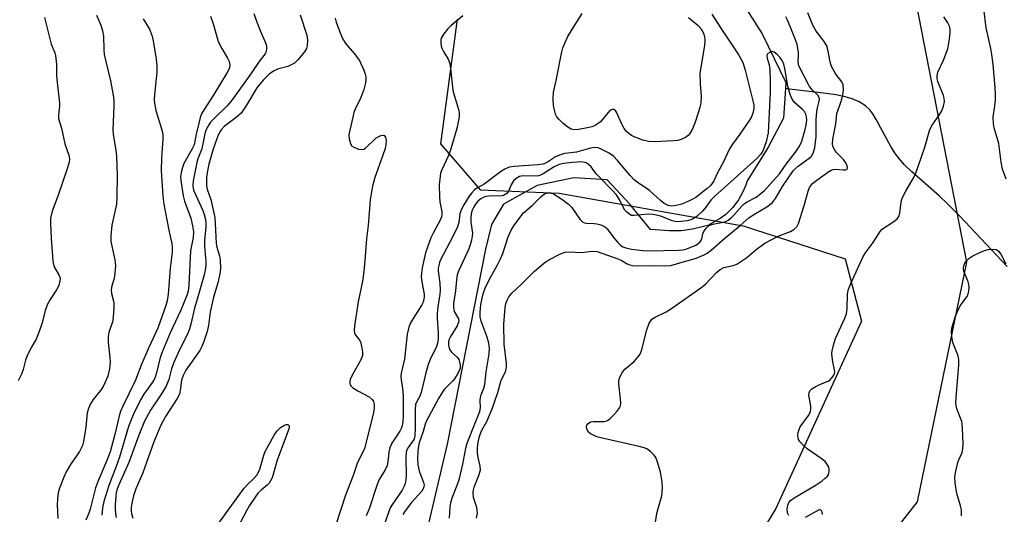
# Model space of a CAD drawing. Units: inches. Extents: x 1189768 to 1195768, y 517458 to 521459.
# Drawn here: x 1194653 to 1194938, y 519940 to 520084 of the extents above; entities that cross this region are included whole.
import ezdxf

# ---------------------------------------------------------------- set-up
doc = ezdxf.new("R2010")
doc.units = ezdxf.units.IN
doc.header["$MEASUREMENT"] = 0
for name, color, linetype in [('HYDRO-Single Line Stream', 4, 'Continuous'), ('NTRL-Trees', 3, 'Continuous'), ('Undefined', 1, 'Continuous')]:
    doc.layers.add(name, color=color, linetype=linetype)

msp = doc.modelspace()

# ---------------------------------------------------------------- linework, layer by layer
at = {"layer": 'HYDRO-Single Line Stream'}
for points in [[(1194853.43, 520102.8), (1194868.23, 520079.41), (1194875.1, 520065.39), (1194874.98, 520063.58)], [(1194874.98, 520063.58), (1194874.4, 520055.01), (1194869.92, 520046.43), (1194863.94, 520036.86), (1194863.58, 520035.59), (1194862.6, 520033.47), (1194861.37, 520031.35), (1194859.76, 520029.13), (1194857.71, 520027.12), (1194856.1, 520025.99), (1194852.56, 520023.97), (1194851.29, 520023.63), (1194848.09, 520022.91), (1194844.8, 520022.41), (1194841.31, 520022.44), (1194835.92, 520022.79), (1194829.96, 520030.13), (1194823.44, 520037.12), (1194813.81, 520037.73), (1194803.14, 520035.56), (1194793.38, 520030.16), (1194789.96, 520024.26), (1194788.26, 520017.09), (1194777.13, 519960.57), (1194769.01, 519926.15)], [(1194939.17, 520012.06), (1194925.49, 520026.6), (1194922.02, 520030.09), (1194919.43, 520032.53), (1194911.55, 520039.44), (1194909.4, 520041.54), (1194907.68, 520043.49), (1194906.61, 520045.02), (1194905.52, 520046.86), (1194901.28, 520054.63), (1194900.23, 520056.29), (1194899.39, 520057.4), (1194898.11, 520058.61), (1194896.35, 520059.72), (1194894.28, 520060.59), (1194891.92, 520061.27), (1194889.61, 520061.74), (1194886.77, 520062.18), (1194876.2, 520063.41), (1194874.98, 520063.58)]]:
    msp.add_lwpolyline(points, dxfattribs=at)
at = {"layer": 'NTRL-Trees'}
for points in [[(1194730.53, 519615.73, 0), (1194779.99, 519722.27, 0), (1194787.6, 519763.17, 0), (1194816.14, 519790.75, 0), (1194850.38, 519827.85, 0), (1194868.46, 519888.73, 0), (1194885.58, 519908.71, 0), (1194913.16, 519943.9, 0), (1194927.43, 520013.34, 0), (1194909.36, 520106.56, 0), (1194896.99, 520142.71, 0), (1194905.55, 520206.44, 0), (1194900.8, 520337.71, 0), (1194894.14, 520430.93, 0), (1194863.7, 520532.71, 0), (1194852.29, 520615.47, 0), (1194838.02, 520696.33, 0), (1194824.7, 520766.72, 0), (1194828.5, 520809.52, 0), (1194856.09, 520839.01, 0), (1194852.29, 520875.16, 0)], [(1194779.99, 520083.73, 0), (1194775.24, 520047.59, 0), (1194786.65, 520034.27, 0), (1194809.48, 520033.32, 0), (1194862.75, 520023.81, 0), (1194892.24, 520014.29, 0), (1194896.99, 519996.22, 0), (1194872.26, 519942, 0), (1194845.63, 519898.24, 0), (1194817.09, 519825.95, 0), (1194779.99, 519794.56, 0), (1194764.77, 519766.02, 0), (1194758.11, 519722.27, 0), (1194732.43, 519669.95, 0)]]:
    msp.add_polyline3d(points, dxfattribs=at)
at = {"layer": 'Undefined'}
for points, elevation in [([(1194836.41, 519931.68), (1194837.82, 519940.57), (1194838.15, 519942.02), (1194839.19, 519945.69), (1194839.46, 519947.99), (1194839.32, 519949.69), (1194838.8, 519952.51), (1194837.98, 519955.36), (1194837.48, 519956.74), (1194837.05, 519957.46), (1194836.05, 519958.44), (1194834.91, 519959.26), (1194834.12, 519959.6), (1194832.69, 519959.98), (1194821.61, 519962.46), (1194820.45, 519962.78), (1194819.64, 519963.1), (1194818.62, 519963.62), (1194817.98, 519964.12), (1194817.51, 519964.96), (1194817.39, 519965.64), (1194817.5, 519966.08), (1194817.78, 519966.48), (1194818.16, 519966.83), (1194818.62, 519967.07), (1194819.4, 519967.2), (1194822.51, 519967.14), (1194823.03, 519967.23), (1194823.52, 519967.43), (1194824.17, 519967.92), (1194824.97, 519968.73), (1194826.32, 519970.22), (1194826.99, 519971.12), (1194827.25, 519971.75), (1194827.34, 519972.51), (1194827.27, 519973.66), (1194826.77, 519978.04), (1194826.78, 519978.9), (1194826.96, 519979.69), (1194827.7, 519981.18), (1194828.49, 519982.31), (1194831.2, 519984.53), (1194832.31, 519985.77), (1194832.92, 519986.69), (1194833.4, 519988.05), (1194834.86, 519993.76), (1194835.61, 519995.62), (1194836.01, 519996.36), (1194836.35, 519996.78), (1194837.27, 519997.44), (1194840.5, 519998.97), (1194841.78, 519999.71), (1194850.54, 520005.87), (1194851.89, 520006.99), (1194855.06, 520010.37), (1194856.09, 520011.24), (1194857.17, 520011.73), (1194859.86, 520012.33), (1194860.9, 520012.78), (1194863.79, 520014.71), (1194866.5, 520017.01), (1194869.05, 520018.85), (1194872.93, 520020.81), (1194876.47, 520022.23), (1194877.45, 520022.8), (1194878.25, 520023.56), (1194878.8, 520024.56), (1194880.37, 520029.7), (1194881.55, 520033.91), (1194882, 520034.95), (1194882.83, 520036.06), (1194883.67, 520036.82), (1194887.27, 520039.41), (1194888.26, 520040), (1194888.78, 520040.19), (1194889.33, 520040.29), (1194891.65, 520040.05), (1194892.38, 520040.05), (1194892.73, 520040.19), (1194892.9, 520040.52), (1194892.86, 520041.19), (1194892.44, 520042.12), (1194891.77, 520043.04), (1194889.69, 520045.22), (1194889.14, 520045.9), (1194888.8, 520046.59), (1194888.61, 520047.53), (1194888.73, 520048.97), (1194889.56, 520053.36), (1194889.88, 520056.35), (1194891.22, 520060.12), (1194891.64, 520061.81), (1194891.8, 520063.24), (1194891.66, 520064.66), (1194891.28, 520065.58), (1194889.59, 520067.8), (1194888.36, 520069.99), (1194887.89, 520071.29), (1194887.26, 520074.92), (1194886.95, 520075.98), (1194886.2, 520077.21), (1194883.88, 520080.25), (1194883.02, 520081.74), (1194882.41, 520083.06), (1194881.46, 520085.49)], 216), ([(1194660.59, 520084.21), (1194662.57, 520076.41), (1194663.59, 520073.98), (1194663.82, 520073.15), (1194664.14, 520070.58), (1194664.14, 520067.7), (1194664.23, 520066.22), (1194665.01, 520059.34), (1194664.98, 520058.49), (1194664.66, 520055.92), (1194664.7, 520054.94), (1194665.51, 520052.08), (1194666.52, 520047.62), (1194667.66, 520044.34), (1194667.86, 520043.28), (1194667.72, 520042.24), (1194667.25, 520040.63), (1194664.48, 520032.4), (1194662.86, 520028.07), (1194662.39, 520026.04), (1194662.35, 520024.59), (1194662.56, 520020.2), (1194663.04, 520013.72), (1194663.25, 520012.6), (1194663.51, 520011.8), (1194664.76, 520009.67), (1194665.04, 520008.96), (1194665.11, 520008.45), (1194665.07, 520007.92), (1194664.74, 520006.58), (1194664.14, 520005.31), (1194662.26, 520002.51), (1194661.52, 520001.12), (1194660.86, 519999.28), (1194659.99, 519995.73), (1194659.22, 519993.51), (1194658.22, 519991.06), (1194656.69, 519988.43), (1194655.54, 519986.02), (1194655.14, 519984.92), (1194654.48, 519982.19), (1194653.98, 519980.91), (1194652.97, 519978.94)], 230), ([(1194675.63, 520084.8), (1194676.94, 520081.91), (1194677.43, 520080.35), (1194677.66, 520078.74), (1194677.8, 520074.87), (1194677.93, 520073.49), (1194679.74, 520065.79), (1194680.5, 520061.69), (1194680.68, 520060.23), (1194680.7, 520058.48), (1194680.4, 520051.63), (1194680.53, 520050.3), (1194681.26, 520045.75), (1194681.45, 520044.02), (1194681.64, 520038.44), (1194681.58, 520032.04), (1194681.44, 520030.08), (1194680.12, 520024.06), (1194679.77, 520020.96), (1194679.86, 520019.32), (1194681, 520013.96), (1194681.14, 520012.26), (1194680.9, 520009.13), (1194680.71, 520008.31), (1194680.1, 520006.46), (1194679.94, 520005.36), (1194680.03, 520004.23), (1194680.65, 520001.64), (1194680.68, 519999.87), (1194680.39, 519996.33), (1194679.27, 519992.91), (1194679.06, 519991.83), (1194679.09, 519990.16), (1194679.55, 519985.65), (1194679.59, 519984.46), (1194679.44, 519982.41), (1194678.92, 519980.31), (1194678.2, 519978.55), (1194677.56, 519977.33), (1194676.8, 519976.18), (1194674.71, 519973.56), (1194673.98, 519972.3), (1194673.34, 519970.99), (1194672.93, 519969.65), (1194672.6, 519965.51), (1194671.89, 519961.38), (1194671.58, 519960.24), (1194671.26, 519959.44), (1194670.71, 519958.47), (1194668.19, 519954.75), (1194666.93, 519952.59), (1194666.19, 519951.07), (1194664.92, 519947.89), (1194664.56, 519946.51), (1194664.37, 519944.77), (1194664.31, 519943.03), (1194664.48, 519939.08)], 228), ([(1194689.2, 520083.8), (1194690.99, 520080.77), (1194691.69, 520079.04), (1194692.09, 520077.38), (1194692.92, 520072.15), (1194693.11, 520070.09), (1194693.16, 520068.31), (1194692.45, 520061.9), (1194692.37, 520060.47), (1194692.41, 520059.33), (1194692.82, 520057.23), (1194694.49, 520051.91), (1194694.82, 520050.47), (1194694.84, 520049.03), (1194694.45, 520043.48), (1194694.39, 520039.91), (1194694.9, 520032.46), (1194695.19, 520030.09), (1194695.89, 520026.07), (1194696.68, 520022.08), (1194697.44, 520018.77), (1194697.59, 520017.53), (1194697.52, 520016.21), (1194696.97, 520011.56), (1194696.42, 520004.05), (1194696.1, 520002.16), (1194695.63, 520000.52), (1194693.4, 519994.22), (1194690.7, 519988.45), (1194688.6, 519983.49), (1194686.92, 519979.19), (1194683.25, 519971.58), (1194682.62, 519970.12), (1194682.24, 519968.85), (1194681.08, 519963.81), (1194679.59, 519958.37), (1194678.7, 519955.93), (1194676.11, 519949.99), (1194675.38, 519948.01), (1194673.87, 519941.81), (1194673.47, 519940.6), (1194672.63, 519938.61)], 226), ([(1194708.69, 520084.55), (1194709.54, 520082.09), (1194710.91, 520077.24), (1194711.92, 520075.2), (1194713.6, 520072.41), (1194714.01, 520071.39), (1194714.2, 520070.33), (1194714.01, 520069.26), (1194713.51, 520068.21), (1194709.6, 520061.89), (1194706.78, 520057.51), (1194706.09, 520056.27), (1194705.7, 520055.25), (1194705.24, 520053.56), (1194704.51, 520050.43), (1194703.91, 520047.32), (1194703.38, 520046.15), (1194700.9, 520041.86), (1194700.52, 520040.75), (1194700.19, 520039.3), (1194700.01, 520038.13), (1194700.03, 520037), (1194700.71, 520032.5), (1194701.13, 520031.02), (1194702.99, 520026.07), (1194703.47, 520023.83), (1194703.71, 520022.13), (1194703.61, 520020.49), (1194702.9, 520016.58), (1194702.35, 520006.7), (1194702.15, 520004.94), (1194701.84, 520003.66), (1194700.06, 519999.43), (1194697.01, 519992.82), (1194694.57, 519987.06), (1194694, 519985.35), (1194693.04, 519981.29), (1194692.55, 519979.72), (1194691.9, 519978.56), (1194689.38, 519975.1), (1194688.38, 519973.45), (1194686.28, 519969.1), (1194684.92, 519965.7), (1194682.34, 519956.88), (1194681.37, 519954.14), (1194679.21, 519948.67), (1194677.77, 519943.98), (1194677.38, 519942.14), (1194677.17, 519940.08)], 224), ([(1194721.17, 520085.36), (1194721.92, 520083.13), (1194723, 520080.45), (1194724.61, 520076.8), (1194724.82, 520076), (1194724.86, 520074.91), (1194724.7, 520074.14), (1194724.45, 520073.67), (1194722.89, 520071.75), (1194720.56, 520068.11), (1194714.93, 520060.3), (1194713.46, 520058.56), (1194709.76, 520055), (1194708.68, 520053.86), (1194707.64, 520052.35), (1194707.1, 520051), (1194706.18, 520046.18), (1194705.02, 520043.24), (1194704.7, 520042.15), (1194703.67, 520036.88), (1194703.52, 520035.42), (1194703.6, 520034.69), (1194703.85, 520033.93), (1194706.47, 520028.24), (1194706.84, 520027.13), (1194707.18, 520025.72), (1194707.3, 520024.64), (1194707.31, 520023.56), (1194706.95, 520019.57), (1194706.9, 520018.12), (1194706.97, 520016.64), (1194707.31, 520013.75), (1194707.31, 520012.36), (1194707.13, 520011.04), (1194706.82, 520009.66), (1194705.32, 520004.28), (1194704, 520000.03), (1194702.98, 519995.34), (1194702.6, 519994.03), (1194702, 519992.49), (1194699.79, 519988.14), (1194697.97, 519984.03), (1194697.41, 519982.41), (1194696.59, 519979.33), (1194695.85, 519977.45), (1194694.32, 519974.9), (1194691.29, 519970.48), (1194689.57, 519967.29), (1194687.9, 519963.22), (1194685.07, 519955.26), (1194682.13, 519948.85), (1194681.62, 519947.61), (1194681.36, 519946.6), (1194681.22, 519945.5), (1194681.05, 519943.29), (1194681.05, 519941.86), (1194681.15, 519940.43), (1194681.32, 519939.35)], 222), ([(1194744.73, 520083.99), (1194745.05, 520082.86), (1194746.38, 520079.24), (1194746.95, 520077.93), (1194747.79, 520076.58), (1194750.25, 520073.77), (1194751.8, 520071.67), (1194752.97, 520068.93), (1194753.37, 520067.8), (1194753.56, 520066.95), (1194753.58, 520066.1), (1194753.49, 520065.24), (1194753.01, 520063.33), (1194752.15, 520060.98), (1194750.48, 520057.64), (1194750.13, 520056.61), (1194749.81, 520055.32), (1194748.95, 520051.59), (1194748.71, 520050.15), (1194748.77, 520049.03), (1194749.11, 520047.71), (1194749.49, 520047.05), (1194750.13, 520046.58), (1194751.46, 520046.07), (1194752.52, 520045.91), (1194753.01, 520046.03), (1194753.47, 520046.31), (1194756.47, 520049.18), (1194757.18, 520049.66), (1194757.91, 520050.01), (1194758.58, 520050.14), (1194758.91, 520050), (1194759.24, 520049.48), (1194759.48, 520048.54), (1194759.42, 520047.36), (1194759.15, 520046.23), (1194758.43, 520044.01), (1194756.16, 520037.82), (1194755.62, 520035.67), (1194755.11, 520033.16), (1194754.89, 520031.4), (1194754.29, 520023.97), (1194753.75, 520020.07), (1194753.35, 520013.77), (1194753.04, 520010.62), (1194752.6, 520007.83), (1194751.37, 520001.82), (1194750.31, 519994.93), (1194750.23, 519993.58), (1194750.34, 519992.84), (1194750.62, 519992.22), (1194751.65, 519990.96), (1194752.03, 519990.23), (1194752.27, 519989.42), (1194752.53, 519987.99), (1194752.63, 519987.14), (1194752.6, 519986.3), (1194752.45, 519985.77), (1194752.1, 519985), (1194749.53, 519980.41), (1194749.09, 519979.38), (1194748.92, 519978.62), (1194748.94, 519978.2), (1194749.05, 519977.81), (1194749.35, 519977.39), (1194749.77, 519977.02), (1194751.24, 519976.06), (1194754.57, 519974.28), (1194755.41, 519973.59), (1194755.77, 519972.95), (1194755.98, 519972.23), (1194756.05, 519971.72), (1194756.03, 519970.92), (1194755.72, 519969.27), (1194753.18, 519959.4), (1194752.72, 519958.31), (1194751.52, 519956.08), (1194751.07, 519955.06), (1194749.88, 519951.5), (1194747.73, 519945.88), (1194744.95, 519937.22)], 218), ([(1194781.65, 520084.61), (1194778.25, 520081.81), (1194777.24, 520080.79), (1194776.2, 520079.45), (1194775.6, 520078.52), (1194775.3, 520077.78), (1194775.25, 520077), (1194775.42, 520075.91), (1194775.66, 520075.11), (1194776.05, 520074.33), (1194777.39, 520072.07), (1194777.88, 520070.86), (1194778.12, 520069.44), (1194778.8, 520063.11), (1194779.14, 520061.71), (1194780.49, 520057.27), (1194780.59, 520056.47), (1194780.55, 520055.45), (1194779.96, 520052.06), (1194778.21, 520046.1), (1194777.49, 520044.22), (1194775.55, 520040.05), (1194775.22, 520039.05), (1194775.05, 520038.25), (1194774.81, 520035.73), (1194774.86, 520032.25), (1194774.99, 520030.8), (1194775.55, 520027.87), (1194775.59, 520027.02), (1194775.52, 520026.47), (1194775.13, 520025.44), (1194773.17, 520021.91), (1194772.42, 520020.33), (1194770.85, 520015.98), (1194769.88, 520011.64), (1194769.65, 520010.17), (1194769.64, 520009.05), (1194769.77, 520007.65), (1194770.43, 520004.02), (1194770.45, 520003.22), (1194770.31, 520002.2), (1194770.16, 520001.7), (1194769.77, 520000.93), (1194767.25, 519997.04), (1194766.4, 519995.56), (1194766, 519994.48), (1194765.54, 519992.5), (1194764.75, 519985.25), (1194763.83, 519981.14), (1194763.73, 519980.29), (1194763.81, 519979.21), (1194764.22, 519976.74), (1194764.37, 519974.57), (1194764.4, 519969.04), (1194764.29, 519967.11), (1194764.12, 519966.04), (1194763.87, 519965.3), (1194763.42, 519964.36), (1194761.14, 519960.86), (1194760.49, 519959.59), (1194760.21, 519958.31), (1194760, 519955.49), (1194759.8, 519954.4), (1194759.21, 519953.14), (1194757.49, 519950.34), (1194756.74, 519948.64), (1194754.54, 519941.89), (1194753.71, 519939.82)], 216), ([(1194853.68, 520085.16), (1194856.06, 520081.34), (1194861.49, 520073.28), (1194862.62, 520071.17), (1194863.32, 520068.94), (1194865.68, 520059.67), (1194865.84, 520058.79), (1194865.89, 520058.01), (1194865.69, 520056.71), (1194865.2, 520055.4), (1194864.61, 520054.4), (1194861.81, 520050.34), (1194859.69, 520047.51), (1194858.79, 520046.12), (1194856.97, 520042.2), (1194855.45, 520039.35), (1194854.25, 520036.88), (1194853.69, 520035.99), (1194853.22, 520035.45), (1194852.38, 520034.69), (1194849.08, 520032.06), (1194847.61, 520031.26), (1194845.03, 520030.16), (1194843.35, 520029.73), (1194841.99, 520029.57), (1194841.03, 520029.73), (1194839.9, 520030.31), (1194838.84, 520031.13), (1194835.66, 520034.09), (1194832.36, 520036.29), (1194831.22, 520037.15), (1194830.02, 520038.44), (1194826.43, 520042.79), (1194825.25, 520043.97), (1194823.96, 520044.86), (1194821.91, 520045.94), (1194820.83, 520046.38), (1194819.89, 520046.51), (1194818.59, 520046.31), (1194814.5, 520045.21), (1194811.17, 520044.77), (1194810.07, 520044.51), (1194808.51, 520043.84), (1194806.18, 520042.3), (1194805.39, 520041.91), (1194804.84, 520041.74), (1194803.4, 520041.52), (1194796.47, 520041.01), (1194795.08, 520040.78), (1194793.76, 520040.29), (1194792.53, 520039.52), (1194787.78, 520035.95), (1194785.67, 520034.71), (1194785.03, 520034.22), (1194784.22, 520033.37), (1194783.52, 520032.46), (1194781.94, 520029.9), (1194781.26, 520028.63), (1194780.81, 520027.32), (1194780.51, 520024.84), (1194780.12, 520023.57), (1194778.67, 520020.52), (1194775.21, 520014), (1194774.89, 520013.2), (1194774.67, 520012.38), (1194774.53, 520011.55), (1194774.49, 520010.7), (1194774.98, 520007.2), (1194775.11, 520005.21), (1194775.02, 520004.07), (1194774.39, 520000.38), (1194774.22, 519998.48), (1194774.23, 519997.06), (1194774.53, 519992.81), (1194774.54, 519991.36), (1194774.44, 519990.25), (1194774.02, 519988.91), (1194772.25, 519985.17), (1194771.62, 519983.66), (1194770.85, 519980.9), (1194769.57, 519975.56), (1194769.17, 519974.51), (1194768.24, 519972.79), (1194767.97, 519972.07), (1194767.82, 519970.62), (1194767.86, 519965.21), (1194767.72, 519962.97), (1194767.54, 519962.18), (1194767.31, 519961.67), (1194765.82, 519959.66), (1194765.49, 519959.02), (1194765.29, 519958.29), (1194765.21, 519956.81), (1194765.29, 519951.21), (1194765.21, 519950.35), (1194764.95, 519949.2), (1194764.67, 519948.44), (1194764.06, 519947.3), (1194761.3, 519943.29), (1194760.65, 519942.2), (1194759.03, 519937.53)], 214), ([(1194785.64, 519939.23), (1194785.86, 519940.59), (1194785.84, 519941.41), (1194785.66, 519942.23), (1194784.76, 519945.16), (1194784.65, 519946.55), (1194784.73, 519947.4), (1194784.92, 519948.21), (1194786.41, 519951.84), (1194786.76, 519953.14), (1194786.67, 519954.24), (1194786.11, 519956.75), (1194785.93, 519958.07), (1194785.89, 519959.3), (1194786.02, 519960.61), (1194786.37, 519962.5), (1194786.77, 519963.73), (1194787.2, 519964.68), (1194788.58, 519967.19), (1194790.15, 519970.83), (1194791.8, 519975.58), (1194792.74, 519979.16), (1194793.96, 519981.52), (1194794.23, 519982.31), (1194794.32, 519983.14), (1194794.28, 519983.99), (1194793.65, 519989.59), (1194793.52, 519995.37), (1194793.89, 520000.19), (1194794.09, 520001.29), (1194794.44, 520002.3), (1194794.97, 520003.25), (1194795.84, 520004.32), (1194798.65, 520006.96), (1194802.32, 520010.64), (1194803.63, 520011.82), (1194805.51, 520013.29), (1194806.75, 520014.09), (1194809.88, 520015.69), (1194811.22, 520016.19), (1194812.43, 520016.27), (1194815.96, 520016.09), (1194819.08, 520016.47), (1194820.51, 520016.37), (1194826.5, 520014.29), (1194827.42, 520013.87), (1194829.17, 520012.86), (1194829.94, 520012.53), (1194830.78, 520012.37), (1194832.23, 520012.29), (1194835.88, 520012.38), (1194840.34, 520012.27), (1194841.8, 520012.39), (1194843.51, 520012.81), (1194849.14, 520014.51), (1194851.52, 520015.43), (1194852.37, 520015.91), (1194853.49, 520016.75), (1194857.49, 520020.31), (1194861.87, 520023.91), (1194864.53, 520026.21), (1194866.35, 520027.44), (1194869.61, 520029.37), (1194871.22, 520030.63), (1194872.11, 520031.71), (1194874.18, 520035.27), (1194877.26, 520039.77), (1194877.77, 520040.38), (1194878.65, 520041.16), (1194881.9, 520043.46), (1194882.51, 520043.99), (1194883.03, 520044.87), (1194883.47, 520046.42), (1194883.73, 520048.12), (1194883.86, 520049.51), (1194883.91, 520054.39), (1194884, 520055.88), (1194884.21, 520057.66), (1194884.75, 520059.95), (1194884.8, 520060.48), (1194884.75, 520060.97), (1194884.35, 520061.65), (1194882.73, 520063.26), (1194881.88, 520064.35), (1194878.88, 520070.15), (1194878.66, 520071.22), (1194878.79, 520073.25), (1194878.75, 520074.09), (1194878.37, 520076.33), (1194877.89, 520077.74), (1194876.39, 520081.59), (1194875.62, 520083.4), (1194875.13, 520084.35)], 214), ([(1194846.97, 520084.17), (1194849.7, 520081.85), (1194850.51, 520081.02), (1194851.33, 520079.65), (1194851.61, 520078.63), (1194851.65, 520077.5), (1194851.56, 520076.06), (1194850.22, 520068.09), (1194850.3, 520064.93), (1194850.62, 520061.38), (1194850.47, 520059.32), (1194850.24, 520058.19), (1194849.82, 520056.82), (1194848.74, 520053.55), (1194848, 520051.74), (1194847.35, 520050.55), (1194846.87, 520049.97), (1194846.09, 520049.38), (1194844.84, 520048.82), (1194843.75, 520048.55), (1194842.6, 520048.41), (1194837.15, 520048.2), (1194835.42, 520048.29), (1194833.72, 520048.67), (1194831.24, 520049.58), (1194830.47, 520049.97), (1194829.76, 520050.45), (1194828.98, 520051.2), (1194828.33, 520052.06), (1194827.79, 520053.07), (1194826.16, 520056.76), (1194825.71, 520057.36), (1194825.32, 520057.57), (1194824.87, 520057.57), (1194824.23, 520057.23), (1194823.66, 520056.66), (1194821.48, 520054), (1194820.85, 520053.48), (1194819.93, 520052.93), (1194819, 520052.55), (1194817.76, 520052.23), (1194815.09, 520051.72), (1194814, 520051.65), (1194812.99, 520051.85), (1194812.03, 520052.38), (1194810.68, 520053.43), (1194809.42, 520054.7), (1194808.89, 520055.4), (1194808.5, 520056.18), (1194808.15, 520057.29), (1194807.85, 520058.73), (1194807.77, 520060.51), (1194807.87, 520062.57), (1194808.63, 520065.92), (1194810.27, 520074.24), (1194810.58, 520075.37), (1194811.13, 520076.75), (1194811.99, 520078.64), (1194812.58, 520079.67), (1194816.17, 520085.34)], 216), ([(1194875.95, 519939.98), (1194875.63, 519940.7), (1194875.53, 519941.82), (1194875.64, 519942.96), (1194875.94, 519943.68), (1194876.41, 519944.27), (1194877.56, 519945.12), (1194883.61, 519948.66), (1194885.57, 519950.03), (1194886.52, 519950.77), (1194887.13, 519951.38), (1194887.42, 519951.84), (1194887.64, 519952.6), (1194887.65, 519953.39), (1194887.51, 519953.91), (1194886.98, 519954.89), (1194886.46, 519955.55), (1194885.35, 519956.47), (1194881.3, 519959.28), (1194880.02, 519960.46), (1194879.07, 519961.5), (1194878.79, 519961.95), (1194878.63, 519962.44), (1194878.6, 519963.23), (1194878.71, 519964.04), (1194878.92, 519964.84), (1194879.28, 519965.6), (1194881.65, 519968.89), (1194882.06, 519969.63), (1194882.22, 519970.1), (1194882.36, 519970.83), (1194882.33, 519971.65), (1194881.75, 519974.79), (1194881.84, 519975.6), (1194882.06, 519976.08), (1194882.63, 519976.62), (1194883.61, 519977.21), (1194885.18, 519977.98), (1194887.33, 519978.85), (1194887.8, 519979.13), (1194888.54, 519979.88), (1194888.96, 519980.55), (1194889.16, 519981.02), (1194889.25, 519981.54), (1194889.22, 519982.1), (1194888.73, 519984.43), (1194888.5, 519985.91), (1194888.46, 519986.79), (1194888.53, 519987.64), (1194888.92, 519989.29), (1194889.51, 519991.19), (1194892.21, 519997.09), (1194892.67, 519998.4), (1194892.86, 519999.77), (1194892.95, 520004.12), (1194893.28, 520005.51), (1194893.9, 520007.14), (1194897.45, 520014.93), (1194898.35, 520016.3), (1194900.41, 520019), (1194902.41, 520022.2), (1194902.95, 520022.85), (1194903.38, 520023.21), (1194905.82, 520024.74), (1194906.71, 520025.39), (1194907.32, 520025.91), (1194907.8, 520026.52), (1194908.12, 520027.52), (1194908.49, 520030.8), (1194908.79, 520031.85), (1194909.8, 520033.88), (1194911.98, 520037.56), (1194912.63, 520038.82), (1194915.31, 520046.59), (1194916.81, 520051.78), (1194917.43, 520053), (1194919.47, 520055.92), (1194920.24, 520057.18), (1194920.71, 520058.5), (1194920.99, 520059.87), (1194920.95, 520060.82), (1194920.75, 520061.59), (1194919.06, 520065.61), (1194918.9, 520066.44), (1194918.88, 520067.28), (1194919.12, 520068.37), (1194920.73, 520071.78), (1194921.94, 520075.11), (1194922.5, 520078.02), (1194922.68, 520079.7), (1194922.68, 520080.81), (1194922.48, 520081.61), (1194921.95, 520082.62), (1194920.81, 520084.32)], 218), ([(1194777.77, 519939.17), (1194777.96, 519942.5), (1194778.14, 519943.65), (1194778.55, 519945.05), (1194780.2, 519949.2), (1194780.7, 519950.68), (1194781.69, 519954.87), (1194782.56, 519959.43), (1194782.94, 519960.86), (1194784.91, 519966.05), (1194786.58, 519970.08), (1194786.74, 519971.12), (1194786.67, 519973.33), (1194786.74, 519974.15), (1194786.99, 519974.95), (1194787.77, 519976.81), (1194788.02, 519977.89), (1194788.37, 519981.59), (1194789.26, 519986.81), (1194789.36, 519988.44), (1194789.15, 519989.87), (1194788.73, 519991.59), (1194786.94, 519996.25), (1194786.71, 519997.46), (1194786.66, 519998.64), (1194786.73, 520000.12), (1194786.96, 520001.57), (1194787.56, 520004.15), (1194788.14, 520005.79), (1194789.24, 520008.22), (1194791.69, 520012.54), (1194792.58, 520014.31), (1194793.19, 520015.85), (1194794.76, 520020.65), (1194795.64, 520022.54), (1194796.37, 520023.82), (1194798.52, 520026.76), (1194799.24, 520027.61), (1194801.77, 520029.81), (1194804.32, 520032.36), (1194805.23, 520032.98), (1194806.18, 520033.35), (1194806.9, 520033.42), (1194807.89, 520033.07), (1194810.31, 520031.54), (1194812.18, 520030.16), (1194813.21, 520029.14), (1194815.49, 520025.81), (1194816.04, 520025.19), (1194816.41, 520024.92), (1194816.82, 520024.72), (1194817.35, 520024.59), (1194819.62, 520024.52), (1194820.47, 520024.42), (1194821.57, 520024.12), (1194822.6, 520023.69), (1194823.06, 520023.39), (1194823.45, 520023.01), (1194825.38, 520020.33), (1194826.49, 520019.03), (1194827.29, 520018.25), (1194827.98, 520017.8), (1194828.78, 520017.46), (1194830.5, 520017.08), (1194833.76, 520016.7), (1194835.48, 520016.63), (1194844.19, 520016.75), (1194845.34, 520016.87), (1194846.44, 520017.15), (1194849.02, 520018.28), (1194849.75, 520018.68), (1194850.36, 520019.16), (1194850.8, 520019.94), (1194851.13, 520021.48), (1194851.41, 520022.22), (1194852.08, 520023.14), (1194852.93, 520023.89), (1194853.42, 520024.16), (1194853.96, 520024.33), (1194857.43, 520025.04), (1194858.38, 520025.48), (1194859.2, 520026.06), (1194860.08, 520026.9), (1194862.31, 520029.46), (1194863.12, 520030.27), (1194863.93, 520030.83), (1194866.49, 520032.16), (1194868.81, 520033.93), (1194873.32, 520038.92), (1194875.24, 520041.66), (1194877.94, 520045.18), (1194879.1, 520046.89), (1194879.76, 520048.39), (1194880.68, 520051.78), (1194881, 520053.12), (1194881.15, 520054.43), (1194881.09, 520055.38), (1194880.86, 520056.14), (1194880.47, 520056.9), (1194879.95, 520057.57), (1194877.54, 520059.62), (1194876.9, 520060.51), (1194876.4, 520061.83), (1194875.69, 520064.31), (1194874.83, 520069.44), (1194874.5, 520070.7), (1194874.01, 520071.72), (1194873.4, 520072.64), (1194872.61, 520073.48), (1194871.73, 520074.15), (1194871.26, 520074.3), (1194870.55, 520074.17), (1194869.93, 520073.76), (1194869.78, 520073.58), (1194869.63, 520073.2), (1194869.73, 520072.36), (1194870.27, 520070.5), (1194870.47, 520069.13), (1194870.62, 520065.82), (1194870.6, 520062.41), (1194869.97, 520050.8), (1194869.44, 520048.12), (1194868.54, 520045.77), (1194867.84, 520044.57), (1194866.72, 520043.29), (1194854.52, 520032.44), (1194853.39, 520031.24), (1194851.98, 520029.27), (1194851.06, 520028.2), (1194849.41, 520026.6), (1194848.32, 520025.86), (1194847.64, 520025.56), (1194846.54, 520025.29), (1194844.84, 520025.05), (1194843.71, 520025.01), (1194842.97, 520025.11), (1194842.22, 520025.33), (1194838.9, 520026.64), (1194836.71, 520027.15), (1194835.29, 520027.2), (1194831.25, 520026.79), (1194830.44, 520026.88), (1194829.95, 520027.09), (1194829.09, 520027.76), (1194828.57, 520028.4), (1194827.01, 520031.41), (1194826.07, 520032.78), (1194824.81, 520034.23), (1194820.96, 520038.08), (1194820.23, 520038.94), (1194818.78, 520040.92), (1194818.01, 520041.64), (1194817.37, 520042.05), (1194816.89, 520042.22), (1194816.1, 520042.33), (1194814.72, 520042.32), (1194813.36, 520042.21), (1194810.85, 520041.86), (1194809.53, 520041.56), (1194808.08, 520040.97), (1194804.89, 520038.89), (1194804.12, 520038.5), (1194803.58, 520038.35), (1194802.42, 520038.26), (1194799.2, 520038.33), (1194798.5, 520038.24), (1194798.02, 520038.09), (1194797.08, 520037.59), (1194796.32, 520036.87), (1194795.62, 520035.74), (1194794.86, 520033.85), (1194794.35, 520033.21), (1194793.93, 520032.87), (1194793.45, 520032.65), (1194792.91, 520032.54), (1194789.13, 520032.44), (1194788.28, 520032.32), (1194787.49, 520032.06), (1194786.82, 520031.69), (1194786.04, 520031.02), (1194785.34, 520030.16), (1194784.73, 520029.18), (1194784.42, 520028.54), (1194784.18, 520027.81), (1194783.98, 520026.38), (1194783.99, 520024.91), (1194784.44, 520021.72), (1194784.36, 520020.87), (1194784.13, 520019.73), (1194783.75, 520018.32), (1194783.36, 520017.21), (1194780.39, 520010.76), (1194780.06, 520009.63), (1194779.8, 520008.19), (1194779.49, 520005.03), (1194778.97, 520001.32), (1194778.91, 520000.18), (1194779.12, 519999.07), (1194780.15, 519997.4), (1194780.37, 519996.91), (1194780.48, 519996.41), (1194780.44, 519995.9), (1194779.99, 519994.89), (1194777.96, 519991.64), (1194777.62, 519990.85), (1194777.48, 519990.13), (1194777.47, 519989.4), (1194777.56, 519988.81), (1194777.91, 519987.9), (1194778.42, 519987.29), (1194780.05, 519985.82), (1194780.49, 519985.16), (1194780.72, 519984.36), (1194780.84, 519983.52), (1194780.84, 519982.67), (1194780.73, 519982.13), (1194780.25, 519981.08), (1194779.29, 519979.58), (1194778.73, 519978.91), (1194776.29, 519976.4), (1194775.34, 519975.08), (1194774.61, 519973.85), (1194771.02, 519967.22), (1194770.72, 519966.42), (1194770.17, 519964.31), (1194769, 519960.97), (1194768.79, 519960.05), (1194768.66, 519958.6), (1194768.57, 519956.26), (1194768.64, 519954.6), (1194769, 519952.93), (1194770.3, 519949.56), (1194770.45, 519948.78), (1194770.41, 519948.3), (1194770.17, 519947.65), (1194769.76, 519947.01), (1194766.85, 519943.77), (1194764.99, 519941.34), (1194764.3, 519940.21)], 212), ([(1194885.73, 519940.24), (1194885.58, 519940.97), (1194885.41, 519941.36), (1194885.16, 519941.6), (1194884.99, 519941.64), (1194884.57, 519941.55), (1194880.72, 519939.41)], 218)]:
    msp.add_lwpolyline(points, dxfattribs=dict(at, elevation=elevation))
for points in [[(1194938.87, 520037.35, 220), (1194937.79, 520040.25, 220), (1194937.43, 520042.3, 220), (1194936.73, 520047.67, 220), (1194935.4, 520052.22, 220), (1194935.15, 520053.36, 220), (1194935.06, 520055.28, 220), (1194935.58, 520058.59, 220), (1194935.73, 520060.3, 220), (1194935.76, 520062.01, 220), (1194935.66, 520063.76, 220), (1194935.09, 520070.57, 220), (1194934.74, 520073.46, 220), (1194934.45, 520075.2, 220), (1194933.1, 520081.15, 220), (1194932.43, 520086.8, 220)], [(1194734.6, 520084.96, 220), (1194736.52, 520079.06, 220), (1194736.73, 520077.64, 220), (1194736.6, 520075.95, 220), (1194736.38, 520075.15, 220), (1194735.8, 520074.18, 220), (1194733.94, 520071.92, 220), (1194732.91, 520070.93, 220), (1194732.22, 520070.52, 220), (1194730.98, 520069.99, 220), (1194728.06, 520069.17, 220), (1194727.04, 520068.77, 220), (1194725.7, 520067.82, 220), (1194723.84, 520066.04, 220), (1194722.08, 520063.83, 220), (1194719.1, 520058.77, 220), (1194717.5, 520056.5, 220), (1194716.08, 520055.18, 220), (1194712.64, 520052.59, 220), (1194711.69, 520051.61, 220), (1194711.24, 520050.9, 220), (1194710.63, 520049.59, 220), (1194709.3, 520045.71, 220), (1194708.18, 520041.7, 220), (1194707.77, 520039.81, 220), (1194707.53, 520037.84, 220), (1194707.49, 520035.47, 220), (1194707.67, 520034.42, 220), (1194708.39, 520032.54, 220), (1194708.72, 520031.42, 220), (1194709.87, 520026.21, 220), (1194710.03, 520024.52, 220), (1194710.31, 520018.76, 220), (1194710.52, 520017.71, 220), (1194711.23, 520015.13, 220), (1194711.4, 520014, 220), (1194711.5, 520011.36, 220), (1194711.35, 520009.92, 220), (1194710.79, 520007.34, 220), (1194709.52, 520003.17, 220), (1194708.9, 520000.61, 220), (1194708.55, 519998.88, 220), (1194708.03, 519994.94, 220), (1194707.72, 519993.26, 220), (1194706.73, 519990.32, 220), (1194706.12, 519988.87, 220), (1194705.52, 519987.73, 220), (1194701.56, 519982.01, 220), (1194700.7, 519980.48, 220), (1194700.29, 519979.14, 220), (1194699.91, 519976.18, 220), (1194699.64, 519975.1, 220), (1194699.01, 519973.87, 220), (1194695.59, 519968.63, 220), (1194694.29, 519966.08, 220), (1194692.22, 519961.25, 220), (1194689.11, 519952.28, 220), (1194687.04, 519947.68, 220), (1194686.34, 519945.62, 220), (1194685.9, 519943.58, 220), (1194685.73, 519942.4, 220), (1194685.72, 519941.31, 220), (1194685.82, 519940.52, 220), (1194686.19, 519939.17, 220)], [(1194925.93, 519939.88, 220), (1194925.9, 519941.62, 220), (1194925.66, 519942.73, 220), (1194924.61, 519946.29, 220), (1194924.13, 519949.41, 220), (1194924, 519951.11, 220), (1194924.25, 519952.8, 220), (1194924.85, 519955.31, 220), (1194925.12, 519956.09, 220), (1194926.08, 519958.24, 220), (1194926.36, 519959.28, 220), (1194926.41, 519960.74, 220), (1194926.25, 519965.19, 220), (1194926.16, 519966.37, 220), (1194926, 519967.21, 220), (1194924.6, 519970.86, 220), (1194924.31, 519972.37, 220), (1194924.38, 519974.1, 220), (1194925.16, 519983.62, 220), (1194925.17, 519985.03, 220), (1194924.92, 519986.16, 220), (1194923.45, 519990.08, 220), (1194923.13, 519991.74, 220), (1194923.02, 519993.12, 220), (1194923.17, 519994.22, 220), (1194923.53, 519995.57, 220), (1194924.21, 519997.72, 220), (1194924.83, 519999.28, 220), (1194925.71, 520001, 220), (1194927.54, 520003.36, 220), (1194927.84, 520004.13, 220), (1194928.02, 520004.94, 220), (1194928.14, 520006.06, 220), (1194928.07, 520006.86, 220), (1194927.84, 520007.63, 220), (1194926.61, 520010.72, 220), (1194926.48, 520011.51, 220), (1194926.58, 520012.26, 220), (1194926.85, 520012.99, 220), (1194927.28, 520013.64, 220), (1194928.07, 520014.35, 220), (1194929.22, 520015.11, 220), (1194931.27, 520016.13, 220), (1194932.59, 520016.68, 220), (1194933.68, 520016.95, 220), (1194935.06, 520017.08, 220), (1194936.08, 520016.95, 220), (1194936.65, 520016.54, 220), (1194937.27, 520015.64, 220), (1194938.8, 520012.82, 220)], [(1194711.26, 519938.05, 220), (1194718.39, 519947.83, 220), (1194719.38, 519948.94, 220), (1194721.13, 519950.62, 220), (1194722.04, 519951.66, 220), (1194722.47, 519952.36, 220), (1194722.89, 519953.4, 220), (1194724.06, 519957.47, 220), (1194724.44, 519958.53, 220), (1194727.1, 519963.18, 220), (1194727.94, 519964.43, 220), (1194728.92, 519965.4, 220), (1194730.08, 519966.14, 220), (1194730.54, 519966.29, 220), (1194730.98, 519966.27, 220), (1194731.29, 519966.08, 220), (1194731.37, 519965.91, 220), (1194731.4, 519965.47, 220), (1194731.24, 519964.72, 220), (1194727.9, 519955.97, 220), (1194726.45, 519950.9, 220), (1194726.04, 519949.96, 220), (1194725.61, 519949.3, 220), (1194725.06, 519948.7, 220), (1194723.27, 519947.27, 220), (1194722.44, 519946.48, 220), (1194721.56, 519945.3, 220), (1194719.92, 519942.82, 220), (1194719.03, 519941.3, 220), (1194716.54, 519936.63, 220)]]:
    msp.add_polyline3d(points, dxfattribs=at)

doc.saveas('drawing.dxf')
